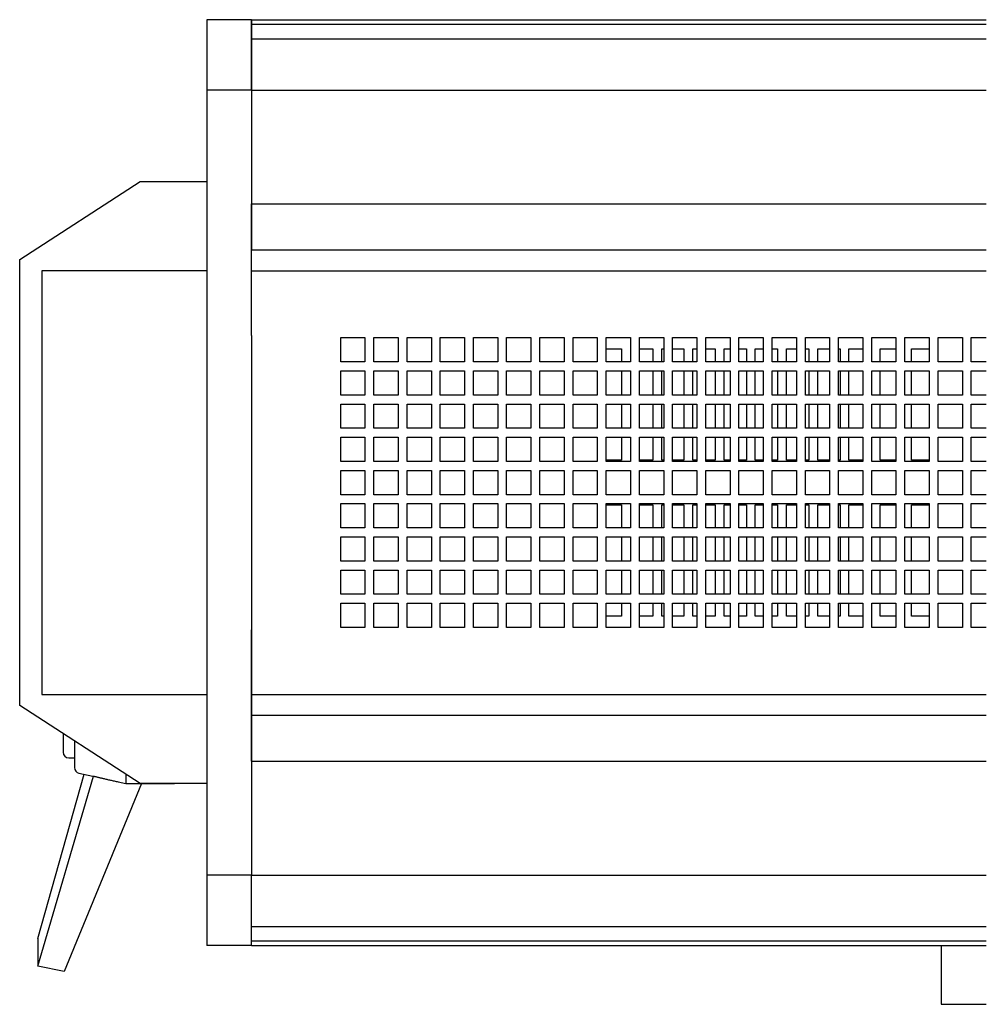
# Model space of a CAD drawing. Units: millimetres. Extents: x -5 to 2239, y -91 to 2816.
# Drawn here: x -2 to -2, y 1 to 1 of the extents above; entities that cross this region are included whole.
import ezdxf

# ---------------------------------------------------------------- set-up
doc = ezdxf.new("R2010")
doc.units = ezdxf.units.MM

# ---------------------------------------------------------------- blocks, each defined once
blk = doc.blocks.new('613-P')
for p, q in [((-19.481221, 10.38), (-19.481221, 8.801902)), ((-18.481221, 10.38), (-19.481221, 10.38)), ((-18.481221, 8.801902), (-18.481221, 10.38)), ((-18.481221, 10.38), (-2.00307, 10.38)), ((-18.481221, 10.38), (-18.481221, 10.278225)), ((-18.481221, 10.18), (-18.481409, 10.18)), ((-18.481221, 10.278225), (-2.002893, 10.278225)), ((-18.481221, 10.278225), (-18.481221, 9.952169)), ((-18.481221, 9.95198), (-2.002721, 9.95198)), ((-18.481221, 9.95198), (-18.481221, 8.801902)), ((-18.481221, 8.801902), (-19.481221, 8.801902)), ((-19.481221, 8.801902), (-19.481221, 3.3)), ((-18.481221, 8.801902), (-2.002431, 8.801902)), ((-18.481221, 8.801902), (-18.481221, 6.25)), ((-23.681221, 5), (-20.981221, 6.75)), ((-20.981221, 6.75), (-19.481221, 6.75)), ((-18.481221, 3.3), (-18.481221, 6.25)), ((-18.481221, 6.25), (-2.002286, 6.25)), ((-18.481221, 6.25), (-18.481221, 5.217464)), ((-18.481221, 5.217464), (-2.00243, 5.217464)), ((-23.681221, -5), (-23.681221, 5)), ((-23.181221, 4.75), (-23.181221, -4.75)), ((-19.481221, 4.75), (-23.181221, 4.75)), ((-18.481221, 4.75), (-2.002245, 4.75)), ((-19.481221, 3.3), (-19.481221, -3.3)), ((-18.481221, 3.3), (-18.481221, -3.3)), ((-16.481221, 2.705556), (-16.481221, 3.25)), ((-16.481221, 3.25), (-15.936777, 3.25)), ((-15.936777, 3.25), (-15.936777, 2.705556)), ((-15.736777, 2.705556), (-15.736777, 3.25)), ((-15.736777, 3.25), (-15.192333, 3.25)), ((-15.192333, 3.25), (-15.192333, 2.705556)), ((-14.992333, 2.705556), (-14.992333, 3.25)), ((-14.992333, 3.25), (-14.447888, 3.25)), ((-14.447888, 3.25), (-14.447888, 2.705556)), ((-14.247888, 2.705556), (-14.247888, 3.25)), ((-14.247888, 3.25), (-13.703444, 3.25)), ((-13.703444, 3.25), (-13.703444, 2.705556)), ((-13.503444, 2.705556), (-13.503444, 3.25)), ((-13.503444, 3.25), (-12.958999, 3.25)), ((-12.958999, 3.25), (-12.958999, 2.705556)), ((-12.758999, 2.705556), (-12.758999, 3.25)), ((-12.758999, 3.25), (-12.214555, 3.25)), ((-12.214555, 3.25), (-12.214555, 2.705556)), ((-12.014555, 2.705556), (-12.014555, 3.25)), ((-12.014555, 3.25), (-11.47011, 3.25)), ((-11.47011, 3.25), (-11.47011, 2.705556)), ((-11.27011, 2.705556), (-11.27011, 3.25)), ((-11.27011, 3.25), (-10.725666, 3.25)), ((-10.725666, 3.25), (-10.725666, 2.705556)), ((-10.525666, 2.705556), (-10.525666, 3.25)), ((-10.525666, 3.25), (-9.981221, 3.25)), ((-9.981221, 3.25), (-9.981221, 2.705556)), ((-9.781221, 2.705556), (-9.781221, 3.25)), ((-9.781221, 3.25), (-9.236777, 3.25)), ((-9.236777, 3.25), (-9.236777, 2.705556)), ((-9.036777, 2.705556), (-9.036777, 3.25)), ((-9.036777, 3.25), (-8.492333, 3.25)), ((-8.492333, 3.25), (-8.492333, 2.705556)), ((-8.292333, 2.705556), (-8.292333, 3.25)), ((-8.292333, 3.25), (-7.747888, 3.25)), ((-7.747888, 3.25), (-7.747888, 2.705556)), ((-7.547888, 2.705556), (-7.547888, 3.25)), ((-7.547888, 3.25), (-7.003444, 3.25)), ((-7.003444, 3.25), (-7.003444, 2.705556)), ((-6.803444, 2.705556), (-6.803444, 3.25)), ((-6.803444, 3.25), (-6.258999, 3.25)), ((-6.258999, 3.25), (-6.258999, 2.705556)), ((-6.058999, 2.705556), (-6.058999, 3.25)), ((-6.058999, 3.25), (-5.514555, 3.25)), ((-5.514555, 3.25), (-5.514555, 2.705556)), ((-5.314555, 2.705556), (-5.314555, 3.25)), ((-5.314555, 3.25), (-4.77011, 3.25)), ((-4.77011, 3.25), (-4.77011, 2.705556)), ((-4.57011, 2.705556), (-4.57011, 3.25)), ((-4.57011, 3.25), (-4.025666, 3.25)), ((-4.025666, 3.25), (-4.025666, 2.705556)), ((-3.825666, 2.705556), (-3.825666, 3.25)), ((-3.825666, 3.25), (-3.281221, 3.25)), ((-3.281221, 3.25), (-3.281221, 2.705556)), ((-3.081221, 2.705556), (-3.081221, 3.25)), ((-3.081221, 3.25), (-2.536777, 3.25)), ((-2.536777, 3.25), (-2.536777, 2.705556)), ((-2.336777, 2.705556), (-2.336777, 3.25)), ((-2.336777, 3.25), (-2.002232, 3.25)), ((-10.528273, 3), (-10.181221, 3)), ((-10.181221, 3), (-10.181221, 2.708349)), ((-9.783828, 3), (-9.481221, 3)), ((-9.481221, 3), (-9.481221, 2.708349)), ((-9.281221, 2.708349), (-9.281221, 3)), ((-9.281221, 3), (-9.239384, 3)), ((-9.039384, 3), (-8.781221, 3)), ((-8.781221, 3), (-8.781221, 2.708349)), ((-8.581221, 2.708349), (-8.581221, 3)), ((-8.581221, 3), (-8.494939, 3)), ((-8.294939, 3), (-8.081221, 3)), ((-8.081221, 3), (-8.081221, 2.708349)), ((-7.881221, 2.708349), (-7.881221, 3)), ((-7.881221, 3), (-7.750495, 3)), ((-7.550495, 3), (-7.381221, 3)), ((-7.381221, 3), (-7.381221, 2.708349)), ((-7.181221, 2.708349), (-7.181221, 3)), ((-7.181221, 3), (-7.00605, 3)), ((-6.80605, 3), (-6.681221, 3)), ((-6.681221, 3), (-6.681221, 2.708349)), ((-6.481221, 2.708349), (-6.481221, 3)), ((-6.481221, 3), (-6.261606, 3)), ((-6.061606, 3), (-5.981221, 3)), ((-5.981221, 3), (-5.981221, 2.708349)), ((-5.781221, 2.708349), (-5.781221, 3)), ((-5.781221, 3), (-5.517161, 3)), ((-5.317161, 3), (-5.281221, 3)), ((-5.281221, 3), (-5.281221, 2.708349)), ((-5.081221, 2.708349), (-5.081221, 3)), ((-5.081221, 3), (-4.772717, 3)), ((-4.381221, 2.708349), (-4.381221, 3)), ((-4.381221, 3), (-4.028273, 3)), ((-3.681221, 2.708349), (-3.681221, 3)), ((-3.681221, 3), (-3.283828, 3)), ((-15.936777, 2.705556), (-16.481221, 2.705556)), ((-15.192333, 2.705556), (-15.736777, 2.705556)), ((-14.447888, 2.705556), (-14.992333, 2.705556)), ((-13.703444, 2.705556), (-14.247888, 2.705556)), ((-12.958999, 2.705556), (-13.503444, 2.705556)), ((-12.214555, 2.705556), (-12.758999, 2.705556)), ((-11.47011, 2.705556), (-12.014555, 2.705556)), ((-10.725666, 2.705556), (-11.27011, 2.705556)), ((-9.981221, 2.705556), (-10.525666, 2.705556)), ((-9.236777, 2.705556), (-9.781221, 2.705556)), ((-8.492333, 2.705556), (-9.036777, 2.705556)), ((-7.747888, 2.705556), (-8.292333, 2.705556)), ((-7.003444, 2.705556), (-7.547888, 2.705556)), ((-6.258999, 2.705556), (-6.803444, 2.705556)), ((-5.514555, 2.705556), (-6.058999, 2.705556)), ((-4.77011, 2.705556), (-5.314555, 2.705556)), ((-4.025666, 2.705556), (-4.57011, 2.705556)), ((-3.281221, 2.705556), (-3.825666, 2.705556)), ((-2.536777, 2.705556), (-3.081221, 2.705556)), ((-2.002232, 2.705556), (-2.336777, 2.705556)), ((-16.481221, 1.961111), (-16.481221, 2.505556)), ((-16.481221, 2.505556), (-15.936777, 2.505556)), ((-15.936777, 2.505556), (-15.936777, 1.961111)), ((-15.736777, 1.961111), (-15.736777, 2.505556)), ((-15.736777, 2.505556), (-15.192333, 2.505556)), ((-15.192333, 2.505556), (-15.192333, 1.961111)), ((-14.992333, 1.961111), (-14.992333, 2.505556)), ((-14.992333, 2.505556), (-14.447888, 2.505556)), ((-14.447888, 2.505556), (-14.447888, 1.961111)), ((-14.247888, 1.961111), (-14.247888, 2.505556)), ((-14.247888, 2.505556), (-13.703444, 2.505556)), ((-13.703444, 2.505556), (-13.703444, 1.961111)), ((-13.503444, 1.961111), (-13.503444, 2.505556)), ((-13.503444, 2.505556), (-12.958999, 2.505556)), ((-12.958999, 2.505556), (-12.958999, 1.961111)), ((-12.758999, 1.961111), (-12.758999, 2.505556)), ((-12.758999, 2.505556), (-12.214555, 2.505556)), ((-12.214555, 2.505556), (-12.214555, 1.961111)), ((-12.014555, 1.961111), (-12.014555, 2.505556)), ((-12.014555, 2.505556), (-11.47011, 2.505556)), ((-11.47011, 2.505556), (-11.47011, 1.961111)), ((-11.27011, 1.961111), (-11.27011, 2.505556)), ((-11.27011, 2.505556), (-10.725666, 2.505556)), ((-10.725666, 2.505556), (-10.725666, 1.961111)), ((-10.525666, 1.961111), (-10.525666, 2.505556)), ((-10.525666, 2.505556), (-9.981221, 2.505556)), ((-10.181221, 2.508349), (-10.181221, 1.963905)), ((-9.981221, 2.505556), (-9.981221, 1.961111)), ((-9.781221, 1.961111), (-9.781221, 2.505556)), ((-9.781221, 2.505556), (-9.236777, 2.505556)), ((-9.481221, 2.508349), (-9.481221, 1.963905)), ((-9.281221, 1.963905), (-9.281221, 2.508349)), ((-9.236777, 2.505556), (-9.236777, 1.961111)), ((-9.036777, 1.961111), (-9.036777, 2.505556)), ((-9.036777, 2.505556), (-8.492333, 2.505556)), ((-8.781221, 2.508349), (-8.781221, 1.963905)), ((-8.581221, 1.963905), (-8.581221, 2.508349)), ((-8.492333, 2.505556), (-8.492333, 1.961111)), ((-8.292333, 1.961111), (-8.292333, 2.505556)), ((-8.292333, 2.505556), (-7.747888, 2.505556)), ((-8.081221, 2.508349), (-8.081221, 1.963905)), ((-7.881221, 1.963905), (-7.881221, 2.508349)), ((-7.747888, 2.505556), (-7.747888, 1.961111)), ((-7.547888, 1.961111), (-7.547888, 2.505556)), ((-7.547888, 2.505556), (-7.003444, 2.505556)), ((-7.381221, 2.508349), (-7.381221, 1.963905)), ((-7.181221, 1.963905), (-7.181221, 2.508349)), ((-7.003444, 2.505556), (-7.003444, 1.961111)), ((-6.803444, 1.961111), (-6.803444, 2.505556)), ((-6.803444, 2.505556), (-6.258999, 2.505556)), ((-6.681221, 2.508349), (-6.681221, 1.963905)), ((-6.481221, 1.963905), (-6.481221, 2.508349)), ((-6.258999, 2.505556), (-6.258999, 1.961111)), ((-6.058999, 1.961111), (-6.058999, 2.505556)), ((-6.058999, 2.505556), (-5.514555, 2.505556)), ((-5.981221, 2.508349), (-5.981221, 1.963905)), ((-5.781221, 1.963905), (-5.781221, 2.508349)), ((-5.514555, 2.505556), (-5.514555, 1.961111)), ((-5.314555, 1.961111), (-5.314555, 2.505556)), ((-5.314555, 2.505556), (-4.77011, 2.505556)), ((-5.281221, 2.508349), (-5.281221, 1.963905)), ((-5.081221, 1.963905), (-5.081221, 2.508349)), ((-4.77011, 2.505556), (-4.77011, 1.961111)), ((-4.57011, 1.961111), (-4.57011, 2.505556)), ((-4.57011, 2.505556), (-4.025666, 2.505556)), ((-4.381221, 1.963905), (-4.381221, 2.508349)), ((-4.025666, 2.505556), (-4.025666, 1.961111)), ((-3.825666, 1.961111), (-3.825666, 2.505556)), ((-3.825666, 2.505556), (-3.281221, 2.505556)), ((-3.681221, 1.963905), (-3.681221, 2.508349)), ((-3.281221, 2.505556), (-3.281221, 1.961111)), ((-3.081221, 1.961111), (-3.081221, 2.505556)), ((-3.081221, 2.505556), (-2.536777, 2.505556)), ((-2.536777, 2.505556), (-2.536777, 1.961111)), ((-2.336777, 1.961111), (-2.336777, 2.505556)), ((-2.336777, 2.505556), (-2.002232, 2.505556)), ((-15.936777, 1.961111), (-16.481221, 1.961111)), ((-15.192333, 1.961111), (-15.736777, 1.961111)), ((-14.447888, 1.961111), (-14.992333, 1.961111)), ((-13.703444, 1.961111), (-14.247888, 1.961111)), ((-12.958999, 1.961111), (-13.503444, 1.961111)), ((-12.214555, 1.961111), (-12.758999, 1.961111)), ((-11.47011, 1.961111), (-12.014555, 1.961111)), ((-10.725666, 1.961111), (-11.27011, 1.961111)), ((-9.981221, 1.961111), (-10.525666, 1.961111)), ((-9.236777, 1.961111), (-9.781221, 1.961111)), ((-8.492333, 1.961111), (-9.036777, 1.961111)), ((-7.747888, 1.961111), (-8.292333, 1.961111)), ((-7.003444, 1.961111), (-7.547888, 1.961111)), ((-6.258999, 1.961111), (-6.803444, 1.961111)), ((-5.514555, 1.961111), (-6.058999, 1.961111)), ((-4.77011, 1.961111), (-5.314555, 1.961111)), ((-4.025666, 1.961111), (-4.57011, 1.961111)), ((-3.281221, 1.961111), (-3.825666, 1.961111)), ((-2.536777, 1.961111), (-3.081221, 1.961111)), ((-2.002232, 1.961111), (-2.336777, 1.961111)), ((-16.481221, 1.216667), (-16.481221, 1.761111)), ((-16.481221, 1.761111), (-15.936777, 1.761111)), ((-15.936777, 1.761111), (-15.936777, 1.216667)), ((-15.736777, 1.216667), (-15.736777, 1.761111)), ((-15.736777, 1.761111), (-15.192333, 1.761111)), ((-15.192333, 1.761111), (-15.192333, 1.216667)), ((-14.992333, 1.216667), (-14.992333, 1.761111)), ((-14.992333, 1.761111), (-14.447888, 1.761111)), ((-14.447888, 1.761111), (-14.447888, 1.216667)), ((-14.247888, 1.216667), (-14.247888, 1.761111)), ((-14.247888, 1.761111), (-13.703444, 1.761111)), ((-13.703444, 1.761111), (-13.703444, 1.216667)), ((-13.503444, 1.216667), (-13.503444, 1.761111)), ((-13.503444, 1.761111), (-12.958999, 1.761111)), ((-12.958999, 1.761111), (-12.958999, 1.216667)), ((-12.758999, 1.216667), (-12.758999, 1.761111)), ((-12.758999, 1.761111), (-12.214555, 1.761111)), ((-12.214555, 1.761111), (-12.214555, 1.216667)), ((-12.014555, 1.216667), (-12.014555, 1.761111)), ((-12.014555, 1.761111), (-11.47011, 1.761111)), ((-11.47011, 1.761111), (-11.47011, 1.216667)), ((-11.27011, 1.216667), (-11.27011, 1.761111)), ((-11.27011, 1.761111), (-10.725666, 1.761111)), ((-10.725666, 1.761111), (-10.725666, 1.216667)), ((-10.525666, 1.216667), (-10.525666, 1.761111)), ((-10.525666, 1.761111), (-9.981221, 1.761111)), ((-10.181221, 1.763905), (-10.181221, 1.21946)), ((-9.981221, 1.761111), (-9.981221, 1.216667)), ((-9.781221, 1.216667), (-9.781221, 1.761111)), ((-9.781221, 1.761111), (-9.236777, 1.761111)), ((-9.481221, 1.763905), (-9.481221, 1.21946)), ((-9.281221, 1.21946), (-9.281221, 1.763905)), ((-9.236777, 1.761111), (-9.236777, 1.216667)), ((-9.036777, 1.216667), (-9.036777, 1.761111)), ((-9.036777, 1.761111), (-8.492333, 1.761111)), ((-8.781221, 1.763905), (-8.781221, 1.21946)), ((-8.581221, 1.21946), (-8.581221, 1.763905)), ((-8.492333, 1.761111), (-8.492333, 1.216667)), ((-8.292333, 1.216667), (-8.292333, 1.761111)), ((-8.292333, 1.761111), (-7.747888, 1.761111)), ((-8.081221, 1.763905), (-8.081221, 1.21946)), ((-7.881221, 1.21946), (-7.881221, 1.763905)), ((-7.747888, 1.761111), (-7.747888, 1.216667)), ((-7.547888, 1.216667), (-7.547888, 1.761111)), ((-7.547888, 1.761111), (-7.003444, 1.761111)), ((-7.381221, 1.763905), (-7.381221, 1.21946)), ((-7.181221, 1.21946), (-7.181221, 1.763905)), ((-7.003444, 1.761111), (-7.003444, 1.216667)), ((-6.803444, 1.216667), (-6.803444, 1.761111)), ((-6.803444, 1.761111), (-6.258999, 1.761111)), ((-6.681221, 1.763905), (-6.681221, 1.21946)), ((-6.481221, 1.21946), (-6.481221, 1.763905)), ((-6.258999, 1.761111), (-6.258999, 1.216667)), ((-6.058999, 1.216667), (-6.058999, 1.761111)), ((-6.058999, 1.761111), (-5.514555, 1.761111)), ((-5.981221, 1.763905), (-5.981221, 1.21946)), ((-5.781221, 1.21946), (-5.781221, 1.763905)), ((-5.514555, 1.761111), (-5.514555, 1.216667)), ((-5.314555, 1.216667), (-5.314555, 1.761111)), ((-5.314555, 1.761111), (-4.77011, 1.761111)), ((-5.281221, 1.763905), (-5.281221, 1.21946)), ((-5.081221, 1.21946), (-5.081221, 1.763905)), ((-4.77011, 1.761111), (-4.77011, 1.216667)), ((-4.57011, 1.216667), (-4.57011, 1.761111)), ((-4.57011, 1.761111), (-4.025666, 1.761111)), ((-4.381221, 1.21946), (-4.381221, 1.763905)), ((-4.025666, 1.761111), (-4.025666, 1.216667)), ((-3.825666, 1.216667), (-3.825666, 1.761111)), ((-3.825666, 1.761111), (-3.281221, 1.761111)), ((-3.681221, 1.21946), (-3.681221, 1.763905)), ((-3.281221, 1.761111), (-3.281221, 1.216667)), ((-3.081221, 1.216667), (-3.081221, 1.761111)), ((-3.081221, 1.761111), (-2.536777, 1.761111)), ((-2.536777, 1.761111), (-2.536777, 1.216667)), ((-2.336777, 1.216667), (-2.336777, 1.761111)), ((-2.336777, 1.761111), (-2.002232, 1.761111)), ((-15.936777, 1.216667), (-16.481221, 1.216667)), ((-15.192333, 1.216667), (-15.736777, 1.216667)), ((-14.447888, 1.216667), (-14.992333, 1.216667)), ((-13.703444, 1.216667), (-14.247888, 1.216667)), ((-12.958999, 1.216667), (-13.503444, 1.216667)), ((-12.214555, 1.216667), (-12.758999, 1.216667)), ((-11.47011, 1.216667), (-12.014555, 1.216667)), ((-10.725666, 1.216667), (-11.27011, 1.216667)), ((-9.981221, 1.216667), (-10.525666, 1.216667)), ((-9.236777, 1.216667), (-9.781221, 1.216667)), ((-8.492333, 1.216667), (-9.036777, 1.216667)), ((-7.747888, 1.216667), (-8.292333, 1.216667)), ((-7.003444, 1.216667), (-7.547888, 1.216667)), ((-6.258999, 1.216667), (-6.803444, 1.216667)), ((-5.514555, 1.216667), (-6.058999, 1.216667)), ((-4.77011, 1.216667), (-5.314555, 1.216667)), ((-4.025666, 1.216667), (-4.57011, 1.216667)), ((-3.281221, 1.216667), (-3.825666, 1.216667)), ((-2.536777, 1.216667), (-3.081221, 1.216667)), ((-2.002232, 1.216667), (-2.336777, 1.216667)), ((-16.481221, 0.472222), (-16.481221, 1.016667)), ((-16.481221, 1.016667), (-15.936777, 1.016667)), ((-15.936777, 1.016667), (-15.936777, 0.472222)), ((-15.736777, 0.472222), (-15.736777, 1.016667)), ((-15.736777, 1.016667), (-15.192333, 1.016667)), ((-15.192333, 1.016667), (-15.192333, 0.472222)), ((-14.992333, 0.472222), (-14.992333, 1.016667)), ((-14.992333, 1.016667), (-14.447888, 1.016667)), ((-14.447888, 1.016667), (-14.447888, 0.472222)), ((-14.247888, 0.472222), (-14.247888, 1.016667)), ((-14.247888, 1.016667), (-13.703444, 1.016667)), ((-13.703444, 1.016667), (-13.703444, 0.472222)), ((-13.503444, 0.472222), (-13.503444, 1.016667)), ((-13.503444, 1.016667), (-12.958999, 1.016667)), ((-12.958999, 1.016667), (-12.958999, 0.472222)), ((-12.758999, 0.472222), (-12.758999, 1.016667)), ((-12.758999, 1.016667), (-12.214555, 1.016667)), ((-12.214555, 1.016667), (-12.214555, 0.472222)), ((-12.014555, 0.472222), (-12.014555, 1.016667)), ((-12.014555, 1.016667), (-11.47011, 1.016667)), ((-11.47011, 1.016667), (-11.47011, 0.472222)), ((-11.27011, 0.472222), (-11.27011, 1.016667)), ((-11.27011, 1.016667), (-10.725666, 1.016667)), ((-10.725666, 1.016667), (-10.725666, 0.472222)), ((-10.525666, 0.472222), (-10.525666, 1.016667)), ((-10.525666, 1.016667), (-9.981221, 1.016667)), ((-10.181221, 1.01946), (-10.181221, 0.5)), ((-9.981221, 1.016667), (-9.981221, 0.472222)), ((-9.781221, 0.472222), (-9.781221, 1.016667)), ((-9.781221, 1.016667), (-9.236777, 1.016667)), ((-9.481221, 1.01946), (-9.481221, 0.5)), ((-9.281221, 0.5), (-9.281221, 1.01946)), ((-9.236777, 1.016667), (-9.236777, 0.472222)), ((-9.036777, 0.472222), (-9.036777, 1.016667)), ((-9.036777, 1.016667), (-8.492333, 1.016667)), ((-8.781221, 1.01946), (-8.781221, 0.5)), ((-8.581221, 0.5), (-8.581221, 1.01946)), ((-8.492333, 1.016667), (-8.492333, 0.472222)), ((-8.292333, 0.472222), (-8.292333, 1.016667)), ((-8.292333, 1.016667), (-7.747888, 1.016667)), ((-8.081221, 1.01946), (-8.081221, 0.5)), ((-7.881221, 0.5), (-7.881221, 1.01946)), ((-7.747888, 1.016667), (-7.747888, 0.472222)), ((-7.547888, 0.472222), (-7.547888, 1.016667)), ((-7.547888, 1.016667), (-7.003444, 1.016667)), ((-7.381221, 1.01946), (-7.381221, 0.5)), ((-7.181221, 0.5), (-7.181221, 1.01946)), ((-7.003444, 1.016667), (-7.003444, 0.472222)), ((-6.803444, 0.472222), (-6.803444, 1.016667)), ((-6.803444, 1.016667), (-6.258999, 1.016667)), ((-6.681221, 1.01946), (-6.681221, 0.5)), ((-6.481221, 0.5), (-6.481221, 1.01946)), ((-6.258999, 1.016667), (-6.258999, 0.472222)), ((-6.058999, 0.472222), (-6.058999, 1.016667)), ((-6.058999, 1.016667), (-5.514555, 1.016667)), ((-5.981221, 1.01946), (-5.981221, 0.5)), ((-5.781221, 0.5), (-5.781221, 1.01946)), ((-5.514555, 1.016667), (-5.514555, 0.472222)), ((-5.314555, 0.472222), (-5.314555, 1.016667)), ((-5.314555, 1.016667), (-4.77011, 1.016667)), ((-5.281221, 1.01946), (-5.281221, 0.5)), ((-5.081221, 0.5), (-5.081221, 1.01946)), ((-4.77011, 1.016667), (-4.77011, 0.472222)), ((-4.57011, 0.472222), (-4.57011, 1.016667)), ((-4.57011, 1.016667), (-4.025666, 1.016667)), ((-4.381221, 0.5), (-4.381221, 1.01946)), ((-4.025666, 1.016667), (-4.025666, 0.472222)), ((-3.825666, 0.472222), (-3.825666, 1.016667)), ((-3.825666, 1.016667), (-3.281221, 1.016667)), ((-3.681221, 0.5), (-3.681221, 1.01946)), ((-3.281221, 1.016667), (-3.281221, 0.472222)), ((-3.081221, 0.472222), (-3.081221, 1.016667)), ((-3.081221, 1.016667), (-2.536777, 1.016667)), ((-2.536777, 1.016667), (-2.536777, 0.472222)), ((-2.336777, 0.472222), (-2.336777, 1.016667)), ((-2.336777, 1.016667), (-2.002232, 1.016667)), ((-15.936777, 0.472222), (-16.481221, 0.472222)), ((-15.192333, 0.472222), (-15.736777, 0.472222)), ((-14.447888, 0.472222), (-14.992333, 0.472222)), ((-13.703444, 0.472222), (-14.247888, 0.472222)), ((-12.958999, 0.472222), (-13.503444, 0.472222)), ((-12.214555, 0.472222), (-12.758999, 0.472222)), ((-11.47011, 0.472222), (-12.014555, 0.472222)), ((-10.725666, 0.472222), (-11.27011, 0.472222)), ((-10.181221, 0.5), (-10.528273, 0.5)), ((-9.981221, 0.472222), (-10.525666, 0.472222)), ((-9.481221, 0.5), (-9.783828, 0.5)), ((-9.236777, 0.472222), (-9.781221, 0.472222)), ((-9.239384, 0.5), (-9.281221, 0.5)), ((-8.781221, 0.5), (-9.039384, 0.5)), ((-8.492333, 0.472222), (-9.036777, 0.472222)), ((-8.494939, 0.5), (-8.581221, 0.5)), ((-8.081221, 0.5), (-8.294939, 0.5)), ((-7.747888, 0.472222), (-8.292333, 0.472222)), ((-7.750495, 0.5), (-7.881221, 0.5)), ((-7.381221, 0.5), (-7.550495, 0.5)), ((-7.003444, 0.472222), (-7.547888, 0.472222)), ((-7.00605, 0.5), (-7.181221, 0.5)), ((-6.681221, 0.5), (-6.80605, 0.5)), ((-6.258999, 0.472222), (-6.803444, 0.472222)), ((-6.261606, 0.5), (-6.481221, 0.5)), ((-5.981221, 0.5), (-6.061606, 0.5)), ((-5.514555, 0.472222), (-6.058999, 0.472222)), ((-5.517161, 0.5), (-5.781221, 0.5)), ((-5.281221, 0.5), (-5.317161, 0.5)), ((-4.77011, 0.472222), (-5.314555, 0.472222)), ((-4.772717, 0.5), (-5.081221, 0.5)), ((-4.025666, 0.472222), (-4.57011, 0.472222)), ((-4.028273, 0.5), (-4.381221, 0.5)), ((-3.281221, 0.472222), (-3.825666, 0.472222)), ((-3.283828, 0.5), (-3.681221, 0.5)), ((-2.536777, 0.472222), (-3.081221, 0.472222)), ((-2.002232, 0.472222), (-2.336777, 0.472222)), ((-16.481221, -0.272222), (-16.481221, 0.272222)), ((-16.481221, 0.272222), (-15.936777, 0.272222)), ((-15.936777, 0.272222), (-15.936777, -0.272222)), ((-15.736777, -0.272222), (-15.736777, 0.272222)), ((-15.736777, 0.272222), (-15.192333, 0.272222)), ((-15.192333, 0.272222), (-15.192333, -0.272222)), ((-14.992333, -0.272222), (-14.992333, 0.272222)), ((-14.992333, 0.272222), (-14.447888, 0.272222)), ((-14.447888, 0.272222), (-14.447888, -0.272222)), ((-14.247888, -0.272222), (-14.247888, 0.272222)), ((-14.247888, 0.272222), (-13.703444, 0.272222)), ((-13.703444, 0.272222), (-13.703444, -0.272222)), ((-13.503444, -0.272222), (-13.503444, 0.272222)), ((-13.503444, 0.272222), (-12.958999, 0.272222)), ((-12.958999, 0.272222), (-12.958999, -0.272222)), ((-12.758999, -0.272222), (-12.758999, 0.272222)), ((-12.758999, 0.272222), (-12.214555, 0.272222)), ((-12.214555, 0.272222), (-12.214555, -0.272222)), ((-12.014555, -0.272222), (-12.014555, 0.272222)), ((-12.014555, 0.272222), (-11.47011, 0.272222)), ((-11.47011, 0.272222), (-11.47011, -0.272222)), ((-11.27011, -0.272222), (-11.27011, 0.272222)), ((-11.27011, 0.272222), (-10.725666, 0.272222)), ((-10.725666, 0.272222), (-10.725666, -0.272222)), ((-10.525666, -0.272222), (-10.525666, 0.272222)), ((-10.525666, 0.272222), (-9.981221, 0.272222)), ((-9.981221, 0.272222), (-9.981221, -0.272222)), ((-9.781221, -0.272222), (-9.781221, 0.272222)), ((-9.781221, 0.272222), (-9.236777, 0.272222)), ((-9.236777, 0.272222), (-9.236777, -0.272222)), ((-9.036777, -0.272222), (-9.036777, 0.272222)), ((-9.036777, 0.272222), (-8.492333, 0.272222)), ((-8.492333, 0.272222), (-8.492333, -0.272222)), ((-8.292333, -0.272222), (-8.292333, 0.272222)), ((-8.292333, 0.272222), (-7.747888, 0.272222)), ((-7.747888, 0.272222), (-7.747888, -0.272222)), ((-7.547888, -0.272222), (-7.547888, 0.272222)), ((-7.547888, 0.272222), (-7.003444, 0.272222)), ((-7.003444, 0.272222), (-7.003444, -0.272222)), ((-6.803444, -0.272222), (-6.803444, 0.272222)), ((-6.803444, 0.272222), (-6.258999, 0.272222)), ((-6.258999, 0.272222), (-6.258999, -0.272222)), ((-6.058999, -0.272222), (-6.058999, 0.272222)), ((-6.058999, 0.272222), (-5.514555, 0.272222)), ((-5.514555, 0.272222), (-5.514555, -0.272222)), ((-5.314555, -0.272222), (-5.314555, 0.272222)), ((-5.314555, 0.272222), (-4.77011, 0.272222)), ((-4.77011, 0.272222), (-4.77011, -0.272222)), ((-4.57011, -0.272222), (-4.57011, 0.272222)), ((-4.57011, 0.272222), (-4.025666, 0.272222)), ((-4.025666, 0.272222), (-4.025666, -0.272222)), ((-3.825666, -0.272222), (-3.825666, 0.272222)), ((-3.825666, 0.272222), (-3.281221, 0.272222)), ((-3.281221, 0.272222), (-3.281221, -0.272222)), ((-3.081221, -0.272222), (-3.081221, 0.272222)), ((-3.081221, 0.272222), (-2.536777, 0.272222)), ((-2.536777, 0.272222), (-2.536777, -0.272222)), ((-2.336777, -0.272222), (-2.336777, 0.272222)), ((-2.336777, 0.272222), (-2.002232, 0.272222)), ((-15.936777, -0.272222), (-16.481221, -0.272222)), ((-15.192333, -0.272222), (-15.736777, -0.272222)), ((-14.447888, -0.272222), (-14.992333, -0.272222)), ((-13.703444, -0.272222), (-14.247888, -0.272222)), ((-12.958999, -0.272222), (-13.503444, -0.272222)), ((-12.214555, -0.272222), (-12.758999, -0.272222)), ((-11.47011, -0.272222), (-12.014555, -0.272222)), ((-10.725666, -0.272222), (-11.27011, -0.272222)), ((-9.981221, -0.272222), (-10.525666, -0.272222)), ((-9.236777, -0.272222), (-9.781221, -0.272222)), ((-8.492333, -0.272222), (-9.036777, -0.272222)), ((-7.747888, -0.272222), (-8.292333, -0.272222)), ((-7.003444, -0.272222), (-7.547888, -0.272222)), ((-6.258999, -0.272222), (-6.803444, -0.272222)), ((-5.514555, -0.272222), (-6.058999, -0.272222)), ((-4.77011, -0.272222), (-5.314555, -0.272222)), ((-4.025666, -0.272222), (-4.57011, -0.272222)), ((-3.281221, -0.272222), (-3.825666, -0.272222)), ((-2.536777, -0.272222), (-3.081221, -0.272222)), ((-2.002232, -0.272222), (-2.336777, -0.272222)), ((-16.481221, -1.016667), (-16.481221, -0.472222)), ((-16.481221, -0.472222), (-15.936777, -0.472222)), ((-15.936777, -0.472222), (-15.936777, -1.016667)), ((-15.736777, -1.016667), (-15.736777, -0.472222)), ((-15.736777, -0.472222), (-15.192333, -0.472222)), ((-15.192333, -0.472222), (-15.192333, -1.016667)), ((-14.992333, -1.016667), (-14.992333, -0.472222)), ((-14.992333, -0.472222), (-14.447888, -0.472222)), ((-14.447888, -0.472222), (-14.447888, -1.016667)), ((-14.247888, -1.016667), (-14.247888, -0.472222)), ((-14.247888, -0.472222), (-13.703444, -0.472222)), ((-13.703444, -0.472222), (-13.703444, -1.016667)), ((-13.503444, -1.016667), (-13.503444, -0.472222)), ((-13.503444, -0.472222), (-12.958999, -0.472222)), ((-12.958999, -0.472222), (-12.958999, -1.016667)), ((-12.758999, -1.016667), (-12.758999, -0.472222)), ((-12.758999, -0.472222), (-12.214555, -0.472222)), ((-12.214555, -0.472222), (-12.214555, -1.016667)), ((-12.014555, -1.016667), (-12.014555, -0.472222)), ((-12.014555, -0.472222), (-11.47011, -0.472222)), ((-11.47011, -0.472222), (-11.47011, -1.016667)), ((-11.27011, -1.016667), (-11.27011, -0.472222)), ((-11.27011, -0.472222), (-10.725666, -0.472222)), ((-10.725666, -0.472222), (-10.725666, -1.016667)), ((-10.528273, -0.5), (-10.181221, -0.5)), ((-10.525666, -1.016667), (-10.525666, -0.472222)), ((-10.525666, -0.472222), (-9.981221, -0.472222)), ((-10.181221, -0.5), (-10.181221, -1.013873)), ((-9.981221, -0.472222), (-9.981221, -1.016667)), ((-9.783828, -0.5), (-9.481221, -0.5)), ((-9.781221, -1.016667), (-9.781221, -0.472222)), ((-9.781221, -0.472222), (-9.236777, -0.472222)), ((-9.481221, -0.5), (-9.481221, -1.013873)), ((-9.281221, -1.013873), (-9.281221, -0.5)), ((-9.281221, -0.5), (-9.239384, -0.5)), ((-9.236777, -0.472222), (-9.236777, -1.016667)), ((-9.039384, -0.5), (-8.781221, -0.5)), ((-9.036777, -1.016667), (-9.036777, -0.472222)), ((-9.036777, -0.472222), (-8.492333, -0.472222)), ((-8.781221, -0.5), (-8.781221, -1.013873)), ((-8.581221, -1.013873), (-8.581221, -0.5)), ((-8.581221, -0.5), (-8.494939, -0.5)), ((-8.492333, -0.472222), (-8.492333, -1.016667)), ((-8.294939, -0.5), (-8.081221, -0.5)), ((-8.292333, -1.016667), (-8.292333, -0.472222)), ((-8.292333, -0.472222), (-7.747888, -0.472222)), ((-8.081221, -0.5), (-8.081221, -1.013873)), ((-7.881221, -1.013873), (-7.881221, -0.5)), ((-7.881221, -0.5), (-7.750495, -0.5)), ((-7.747888, -0.472222), (-7.747888, -1.016667)), ((-7.550495, -0.5), (-7.381221, -0.5)), ((-7.547888, -1.016667), (-7.547888, -0.472222)), ((-7.547888, -0.472222), (-7.003444, -0.472222)), ((-7.381221, -0.5), (-7.381221, -1.013873)), ((-7.181221, -1.013873), (-7.181221, -0.5)), ((-7.181221, -0.5), (-7.00605, -0.5)), ((-7.003444, -0.472222), (-7.003444, -1.016667)), ((-6.80605, -0.5), (-6.681221, -0.5)), ((-6.803444, -1.016667), (-6.803444, -0.472222)), ((-6.803444, -0.472222), (-6.258999, -0.472222)), ((-6.681221, -0.5), (-6.681221, -1.013873)), ((-6.481221, -1.013873), (-6.481221, -0.5)), ((-6.481221, -0.5), (-6.261606, -0.5)), ((-6.258999, -0.472222), (-6.258999, -1.016667)), ((-6.061606, -0.5), (-5.981221, -0.5)), ((-6.058999, -1.016667), (-6.058999, -0.472222)), ((-6.058999, -0.472222), (-5.514555, -0.472222)), ((-5.981221, -0.5), (-5.981221, -1.013873)), ((-5.781221, -1.013873), (-5.781221, -0.5)), ((-5.781221, -0.5), (-5.517161, -0.5)), ((-5.514555, -0.472222), (-5.514555, -1.016667)), ((-5.317161, -0.5), (-5.281221, -0.5)), ((-5.314555, -1.016667), (-5.314555, -0.472222)), ((-5.314555, -0.472222), (-4.77011, -0.472222)), ((-5.281221, -0.5), (-5.281221, -1.013873)), ((-5.081221, -1.013873), (-5.081221, -0.5)), ((-5.081221, -0.5), (-4.772717, -0.5)), ((-4.77011, -0.472222), (-4.77011, -1.016667)), ((-4.57011, -1.016667), (-4.57011, -0.472222)), ((-4.57011, -0.472222), (-4.025666, -0.472222)), ((-4.381221, -1.013873), (-4.381221, -0.5)), ((-4.381221, -0.5), (-4.028273, -0.5)), ((-4.025666, -0.472222), (-4.025666, -1.016667)), ((-3.825666, -1.016667), (-3.825666, -0.472222)), ((-3.825666, -0.472222), (-3.281221, -0.472222)), ((-3.681221, -1.013873), (-3.681221, -0.5)), ((-3.681221, -0.5), (-3.283828, -0.5)), ((-3.281221, -0.472222), (-3.281221, -1.016667)), ((-3.081221, -1.016667), (-3.081221, -0.472222)), ((-3.081221, -0.472222), (-2.536777, -0.472222)), ((-2.536777, -0.472222), (-2.536777, -1.016667)), ((-2.336777, -1.016667), (-2.336777, -0.472222)), ((-2.336777, -0.472222), (-2.002232, -0.472222)), ((-15.936777, -1.016667), (-16.481221, -1.016667)), ((-15.192333, -1.016667), (-15.736777, -1.016667)), ((-14.447888, -1.016667), (-14.992333, -1.016667)), ((-13.703444, -1.016667), (-14.247888, -1.016667)), ((-12.958999, -1.016667), (-13.503444, -1.016667)), ((-12.214555, -1.016667), (-12.758999, -1.016667)), ((-11.47011, -1.016667), (-12.014555, -1.016667)), ((-10.725666, -1.016667), (-11.27011, -1.016667)), ((-9.981221, -1.016667), (-10.525666, -1.016667)), ((-9.236777, -1.016667), (-9.781221, -1.016667)), ((-8.492333, -1.016667), (-9.036777, -1.016667)), ((-7.747888, -1.016667), (-8.292333, -1.016667)), ((-7.003444, -1.016667), (-7.547888, -1.016667)), ((-6.258999, -1.016667), (-6.803444, -1.016667)), ((-5.514555, -1.016667), (-6.058999, -1.016667)), ((-4.77011, -1.016667), (-5.314555, -1.016667)), ((-4.025666, -1.016667), (-4.57011, -1.016667)), ((-3.281221, -1.016667), (-3.825666, -1.016667)), ((-2.536777, -1.016667), (-3.081221, -1.016667)), ((-2.002232, -1.016667), (-2.336777, -1.016667)), ((-16.481221, -1.761111), (-16.481221, -1.216667)), ((-16.481221, -1.216667), (-15.936777, -1.216667)), ((-15.936777, -1.216667), (-15.936777, -1.761111)), ((-15.736777, -1.761111), (-15.736777, -1.216667)), ((-15.736777, -1.216667), (-15.192333, -1.216667)), ((-15.192333, -1.216667), (-15.192333, -1.761111)), ((-14.992333, -1.761111), (-14.992333, -1.216667)), ((-14.992333, -1.216667), (-14.447888, -1.216667)), ((-14.447888, -1.216667), (-14.447888, -1.761111)), ((-14.247888, -1.761111), (-14.247888, -1.216667)), ((-14.247888, -1.216667), (-13.703444, -1.216667)), ((-13.703444, -1.216667), (-13.703444, -1.761111)), ((-13.503444, -1.761111), (-13.503444, -1.216667)), ((-13.503444, -1.216667), (-12.958999, -1.216667)), ((-12.958999, -1.216667), (-12.958999, -1.761111)), ((-12.758999, -1.761111), (-12.758999, -1.216667)), ((-12.758999, -1.216667), (-12.214555, -1.216667)), ((-12.214555, -1.216667), (-12.214555, -1.761111)), ((-12.014555, -1.761111), (-12.014555, -1.216667)), ((-12.014555, -1.216667), (-11.47011, -1.216667)), ((-11.47011, -1.216667), (-11.47011, -1.761111)), ((-11.27011, -1.761111), (-11.27011, -1.216667)), ((-11.27011, -1.216667), (-10.725666, -1.216667)), ((-10.725666, -1.216667), (-10.725666, -1.761111)), ((-10.525666, -1.761111), (-10.525666, -1.216667)), ((-10.525666, -1.216667), (-9.981221, -1.216667)), ((-10.181221, -1.213873), (-10.181221, -1.758317)), ((-9.981221, -1.216667), (-9.981221, -1.761111)), ((-9.781221, -1.761111), (-9.781221, -1.216667)), ((-9.781221, -1.216667), (-9.236777, -1.216667)), ((-9.481221, -1.213873), (-9.481221, -1.758317)), ((-9.281221, -1.758317), (-9.281221, -1.213873)), ((-9.236777, -1.216667), (-9.236777, -1.761111)), ((-9.036777, -1.761111), (-9.036777, -1.216667)), ((-9.036777, -1.216667), (-8.492333, -1.216667)), ((-8.781221, -1.213873), (-8.781221, -1.758317)), ((-8.581221, -1.758317), (-8.581221, -1.213873)), ((-8.492333, -1.216667), (-8.492333, -1.761111)), ((-8.292333, -1.761111), (-8.292333, -1.216667)), ((-8.292333, -1.216667), (-7.747888, -1.216667)), ((-8.081221, -1.213873), (-8.081221, -1.758317)), ((-7.881221, -1.758317), (-7.881221, -1.213873)), ((-7.747888, -1.216667), (-7.747888, -1.761111)), ((-7.547888, -1.761111), (-7.547888, -1.216667)), ((-7.547888, -1.216667), (-7.003444, -1.216667)), ((-7.381221, -1.213873), (-7.381221, -1.758317)), ((-7.181221, -1.758317), (-7.181221, -1.213873)), ((-7.003444, -1.216667), (-7.003444, -1.761111)), ((-6.803444, -1.761111), (-6.803444, -1.216667)), ((-6.803444, -1.216667), (-6.258999, -1.216667)), ((-6.681221, -1.213873), (-6.681221, -1.758317)), ((-6.481221, -1.758317), (-6.481221, -1.213873)), ((-6.258999, -1.216667), (-6.258999, -1.761111)), ((-6.058999, -1.761111), (-6.058999, -1.216667)), ((-6.058999, -1.216667), (-5.514555, -1.216667)), ((-5.981221, -1.213873), (-5.981221, -1.758317)), ((-5.781221, -1.758317), (-5.781221, -1.213873)), ((-5.514555, -1.216667), (-5.514555, -1.761111)), ((-5.314555, -1.761111), (-5.314555, -1.216667)), ((-5.314555, -1.216667), (-4.77011, -1.216667)), ((-5.281221, -1.213873), (-5.281221, -1.758317)), ((-5.081221, -1.758317), (-5.081221, -1.213873)), ((-4.77011, -1.216667), (-4.77011, -1.761111)), ((-4.57011, -1.761111), (-4.57011, -1.216667)), ((-4.57011, -1.216667), (-4.025666, -1.216667)), ((-4.381221, -1.758317), (-4.381221, -1.213873)), ((-4.025666, -1.216667), (-4.025666, -1.761111)), ((-3.825666, -1.761111), (-3.825666, -1.216667)), ((-3.825666, -1.216667), (-3.281221, -1.216667)), ((-3.681221, -1.758317), (-3.681221, -1.213873)), ((-3.281221, -1.216667), (-3.281221, -1.761111)), ((-3.081221, -1.761111), (-3.081221, -1.216667)), ((-3.081221, -1.216667), (-2.536777, -1.216667)), ((-2.536777, -1.216667), (-2.536777, -1.761111)), ((-2.336777, -1.761111), (-2.336777, -1.216667)), ((-2.336777, -1.216667), (-2.002232, -1.216667)), ((-15.936777, -1.761111), (-16.481221, -1.761111)), ((-15.192333, -1.761111), (-15.736777, -1.761111)), ((-14.447888, -1.761111), (-14.992333, -1.761111)), ((-13.703444, -1.761111), (-14.247888, -1.761111)), ((-12.958999, -1.761111), (-13.503444, -1.761111)), ((-12.214555, -1.761111), (-12.758999, -1.761111)), ((-11.47011, -1.761111), (-12.014555, -1.761111)), ((-10.725666, -1.761111), (-11.27011, -1.761111)), ((-9.981221, -1.761111), (-10.525666, -1.761111)), ((-9.236777, -1.761111), (-9.781221, -1.761111)), ((-8.492333, -1.761111), (-9.036777, -1.761111)), ((-7.747888, -1.761111), (-8.292333, -1.761111)), ((-7.003444, -1.761111), (-7.547888, -1.761111)), ((-6.258999, -1.761111), (-6.803444, -1.761111)), ((-5.514555, -1.761111), (-6.058999, -1.761111)), ((-4.77011, -1.761111), (-5.314555, -1.761111)), ((-4.025666, -1.761111), (-4.57011, -1.761111)), ((-3.281221, -1.761111), (-3.825666, -1.761111)), ((-2.536777, -1.761111), (-3.081221, -1.761111)), ((-2.002232, -1.761111), (-2.336777, -1.761111)), ((-16.481221, -2.505556), (-16.481221, -1.961111)), ((-16.481221, -1.961111), (-15.936777, -1.961111)), ((-15.936777, -1.961111), (-15.936777, -2.505556)), ((-15.736777, -2.505556), (-15.736777, -1.961111)), ((-15.736777, -1.961111), (-15.192333, -1.961111)), ((-15.192333, -1.961111), (-15.192333, -2.505556)), ((-14.992333, -2.505556), (-14.992333, -1.961111)), ((-14.992333, -1.961111), (-14.447888, -1.961111)), ((-14.447888, -1.961111), (-14.447888, -2.505556)), ((-14.247888, -2.505556), (-14.247888, -1.961111)), ((-14.247888, -1.961111), (-13.703444, -1.961111)), ((-13.703444, -1.961111), (-13.703444, -2.505556)), ((-13.503444, -2.505556), (-13.503444, -1.961111)), ((-13.503444, -1.961111), (-12.958999, -1.961111)), ((-12.958999, -1.961111), (-12.958999, -2.505556)), ((-12.758999, -2.505556), (-12.758999, -1.961111)), ((-12.758999, -1.961111), (-12.214555, -1.961111)), ((-12.214555, -1.961111), (-12.214555, -2.505556)), ((-12.014555, -2.505556), (-12.014555, -1.961111)), ((-12.014555, -1.961111), (-11.47011, -1.961111)), ((-11.47011, -1.961111), (-11.47011, -2.505556)), ((-11.27011, -2.505556), (-11.27011, -1.961111)), ((-11.27011, -1.961111), (-10.725666, -1.961111)), ((-10.725666, -1.961111), (-10.725666, -2.505556)), ((-10.525666, -2.505556), (-10.525666, -1.961111)), ((-10.525666, -1.961111), (-9.981221, -1.961111)), ((-10.181221, -1.958317), (-10.181221, -2.502762)), ((-9.981221, -1.961111), (-9.981221, -2.505556)), ((-9.781221, -2.505556), (-9.781221, -1.961111)), ((-9.781221, -1.961111), (-9.236777, -1.961111)), ((-9.481221, -1.958317), (-9.481221, -2.502762)), ((-9.281221, -2.502762), (-9.281221, -1.958317)), ((-9.236777, -1.961111), (-9.236777, -2.505556)), ((-9.036777, -2.505556), (-9.036777, -1.961111)), ((-9.036777, -1.961111), (-8.492333, -1.961111)), ((-8.781221, -1.958317), (-8.781221, -2.502762)), ((-8.581221, -2.502762), (-8.581221, -1.958317)), ((-8.492333, -1.961111), (-8.492333, -2.505556)), ((-8.292333, -2.505556), (-8.292333, -1.961111)), ((-8.292333, -1.961111), (-7.747888, -1.961111)), ((-8.081221, -1.958317), (-8.081221, -2.502762)), ((-7.881221, -2.502762), (-7.881221, -1.958317)), ((-7.747888, -1.961111), (-7.747888, -2.505556)), ((-7.547888, -2.505556), (-7.547888, -1.961111)), ((-7.547888, -1.961111), (-7.003444, -1.961111)), ((-7.381221, -1.958317), (-7.381221, -2.502762)), ((-7.181221, -2.502762), (-7.181221, -1.958317)), ((-7.003444, -1.961111), (-7.003444, -2.505556)), ((-6.803444, -2.505556), (-6.803444, -1.961111)), ((-6.803444, -1.961111), (-6.258999, -1.961111)), ((-6.681221, -1.958317), (-6.681221, -2.502762)), ((-6.481221, -2.502762), (-6.481221, -1.958317)), ((-6.258999, -1.961111), (-6.258999, -2.505556)), ((-6.058999, -2.505556), (-6.058999, -1.961111)), ((-6.058999, -1.961111), (-5.514555, -1.961111)), ((-5.981221, -1.958317), (-5.981221, -2.502762)), ((-5.781221, -2.502762), (-5.781221, -1.958317)), ((-5.514555, -1.961111), (-5.514555, -2.505556)), ((-5.314555, -2.505556), (-5.314555, -1.961111)), ((-5.314555, -1.961111), (-4.77011, -1.961111)), ((-5.281221, -1.958317), (-5.281221, -2.502762)), ((-5.081221, -2.502762), (-5.081221, -1.958317)), ((-4.77011, -1.961111), (-4.77011, -2.505556)), ((-4.57011, -2.505556), (-4.57011, -1.961111)), ((-4.57011, -1.961111), (-4.025666, -1.961111)), ((-4.381221, -2.502762), (-4.381221, -1.958317)), ((-4.025666, -1.961111), (-4.025666, -2.505556)), ((-3.825666, -2.505556), (-3.825666, -1.961111)), ((-3.825666, -1.961111), (-3.281221, -1.961111)), ((-3.681221, -2.502762), (-3.681221, -1.958317)), ((-3.281221, -1.961111), (-3.281221, -2.505556)), ((-3.081221, -2.505556), (-3.081221, -1.961111)), ((-3.081221, -1.961111), (-2.536777, -1.961111)), ((-2.536777, -1.961111), (-2.536777, -2.505556)), ((-2.336777, -2.505556), (-2.336777, -1.961111)), ((-2.336777, -1.961111), (-2.002232, -1.961111)), ((-15.936777, -2.505556), (-16.481221, -2.505556)), ((-15.192333, -2.505556), (-15.736777, -2.505556)), ((-14.447888, -2.505556), (-14.992333, -2.505556)), ((-13.703444, -2.505556), (-14.247888, -2.505556)), ((-12.958999, -2.505556), (-13.503444, -2.505556)), ((-12.214555, -2.505556), (-12.758999, -2.505556)), ((-11.47011, -2.505556), (-12.014555, -2.505556)), ((-10.725666, -2.505556), (-11.27011, -2.505556)), ((-9.981221, -2.505556), (-10.525666, -2.505556)), ((-9.236777, -2.505556), (-9.781221, -2.505556)), ((-8.492333, -2.505556), (-9.036777, -2.505556)), ((-7.747888, -2.505556), (-8.292333, -2.505556)), ((-7.003444, -2.505556), (-7.547888, -2.505556)), ((-6.258999, -2.505556), (-6.803444, -2.505556)), ((-5.514555, -2.505556), (-6.058999, -2.505556)), ((-4.77011, -2.505556), (-5.314555, -2.505556)), ((-4.025666, -2.505556), (-4.57011, -2.505556)), ((-3.281221, -2.505556), (-3.825666, -2.505556)), ((-2.536777, -2.505556), (-3.081221, -2.505556)), ((-2.002232, -2.505556), (-2.336777, -2.505556)), ((-16.481221, -3.25), (-16.481221, -2.705556)), ((-16.481221, -2.705556), (-15.936777, -2.705556)), ((-15.936777, -2.705556), (-15.936777, -3.25)), ((-15.736777, -3.25), (-15.736777, -2.705556)), ((-15.736777, -2.705556), (-15.192333, -2.705556)), ((-15.192333, -2.705556), (-15.192333, -3.25)), ((-14.992333, -3.25), (-14.992333, -2.705556)), ((-14.992333, -2.705556), (-14.447888, -2.705556)), ((-14.447888, -2.705556), (-14.447888, -3.25)), ((-14.247888, -3.25), (-14.247888, -2.705556)), ((-14.247888, -2.705556), (-13.703444, -2.705556)), ((-13.703444, -2.705556), (-13.703444, -3.25)), ((-13.503444, -3.25), (-13.503444, -2.705556)), ((-13.503444, -2.705556), (-12.958999, -2.705556)), ((-12.958999, -2.705556), (-12.958999, -3.25)), ((-12.758999, -3.25), (-12.758999, -2.705556)), ((-12.758999, -2.705556), (-12.214555, -2.705556)), ((-12.214555, -2.705556), (-12.214555, -3.25)), ((-12.014555, -3.25), (-12.014555, -2.705556)), ((-12.014555, -2.705556), (-11.47011, -2.705556)), ((-11.47011, -2.705556), (-11.47011, -3.25)), ((-11.27011, -3.25), (-11.27011, -2.705556)), ((-11.27011, -2.705556), (-10.725666, -2.705556)), ((-10.725666, -2.705556), (-10.725666, -3.25)), ((-10.525666, -3.25), (-10.525666, -2.705556)), ((-10.525666, -2.705556), (-9.981221, -2.705556)), ((-10.181221, -2.702762), (-10.181221, -3)), ((-9.981221, -2.705556), (-9.981221, -3.25)), ((-9.781221, -3.25), (-9.781221, -2.705556)), ((-9.781221, -2.705556), (-9.236777, -2.705556)), ((-9.481221, -2.702762), (-9.481221, -3)), ((-9.281221, -3), (-9.281221, -2.702762)), ((-9.236777, -2.705556), (-9.236777, -3.25)), ((-9.036777, -3.25), (-9.036777, -2.705556)), ((-9.036777, -2.705556), (-8.492333, -2.705556)), ((-8.781221, -2.702762), (-8.781221, -3)), ((-8.581221, -3), (-8.581221, -2.702762)), ((-8.492333, -2.705556), (-8.492333, -3.25)), ((-8.292333, -3.25), (-8.292333, -2.705556)), ((-8.292333, -2.705556), (-7.747888, -2.705556)), ((-8.081221, -2.702762), (-8.081221, -3)), ((-7.881221, -3), (-7.881221, -2.702762)), ((-7.747888, -2.705556), (-7.747888, -3.25)), ((-7.547888, -3.25), (-7.547888, -2.705556)), ((-7.547888, -2.705556), (-7.003444, -2.705556)), ((-7.381221, -2.702762), (-7.381221, -3)), ((-7.181221, -3), (-7.181221, -2.702762)), ((-7.003444, -2.705556), (-7.003444, -3.25)), ((-6.803444, -3.25), (-6.803444, -2.705556)), ((-6.803444, -2.705556), (-6.258999, -2.705556)), ((-6.681221, -2.702762), (-6.681221, -3)), ((-6.481221, -3), (-6.481221, -2.702762)), ((-6.258999, -2.705556), (-6.258999, -3.25)), ((-6.058999, -3.25), (-6.058999, -2.705556)), ((-6.058999, -2.705556), (-5.514555, -2.705556)), ((-5.981221, -2.702762), (-5.981221, -3)), ((-5.781221, -3), (-5.781221, -2.702762)), ((-5.514555, -2.705556), (-5.514555, -3.25)), ((-5.314555, -3.25), (-5.314555, -2.705556)), ((-5.314555, -2.705556), (-4.77011, -2.705556)), ((-5.281221, -2.702762), (-5.281221, -3)), ((-5.081221, -3), (-5.081221, -2.702762)), ((-4.77011, -2.705556), (-4.77011, -3.25)), ((-4.57011, -3.25), (-4.57011, -2.705556)), ((-4.57011, -2.705556), (-4.025666, -2.705556)), ((-4.381221, -3), (-4.381221, -2.702762)), ((-4.025666, -2.705556), (-4.025666, -3.25)), ((-3.825666, -3.25), (-3.825666, -2.705556)), ((-3.825666, -2.705556), (-3.281221, -2.705556)), ((-3.681221, -3), (-3.681221, -2.702762)), ((-3.281221, -2.705556), (-3.281221, -3.25)), ((-3.081221, -3.25), (-3.081221, -2.705556)), ((-3.081221, -2.705556), (-2.536777, -2.705556)), ((-2.536777, -2.705556), (-2.536777, -3.25)), ((-2.336777, -3.25), (-2.336777, -2.705556)), ((-2.336777, -2.705556), (-2.002232, -2.705556)), ((-10.181221, -3), (-10.528273, -3)), ((-9.481221, -3), (-9.783828, -3)), ((-9.239384, -3), (-9.281221, -3)), ((-8.781221, -3), (-9.039384, -3)), ((-8.494939, -3), (-8.581221, -3)), ((-8.081221, -3), (-8.294939, -3)), ((-7.750495, -3), (-7.881221, -3)), ((-7.381221, -3), (-7.550495, -3)), ((-7.00605, -3), (-7.181221, -3)), ((-6.681221, -3), (-6.80605, -3)), ((-6.261606, -3), (-6.481221, -3)), ((-5.981221, -3), (-6.061606, -3)), ((-5.517161, -3), (-5.781221, -3)), ((-5.281221, -3), (-5.317161, -3)), ((-4.772717, -3), (-5.081221, -3)), ((-4.028273, -3), (-4.381221, -3)), ((-3.283828, -3), (-3.681221, -3)), ((-19.481221, -3.3), (-19.481221, -8.801902)), ((-18.481221, -6.25), (-18.481221, -3.3)), ((-18.481221, -3.3), (-18.481221, -4.75)), ((-15.936777, -3.25), (-16.481221, -3.25)), ((-15.192333, -3.25), (-15.736777, -3.25)), ((-14.447888, -3.25), (-14.992333, -3.25)), ((-13.703444, -3.25), (-14.247888, -3.25)), ((-12.958999, -3.25), (-13.503444, -3.25)), ((-12.214555, -3.25), (-12.758999, -3.25)), ((-11.47011, -3.25), (-12.014555, -3.25)), ((-10.725666, -3.25), (-11.27011, -3.25)), ((-9.981221, -3.25), (-10.525666, -3.25)), ((-9.236777, -3.25), (-9.781221, -3.25)), ((-8.492333, -3.25), (-9.036777, -3.25)), ((-7.747888, -3.25), (-8.292333, -3.25)), ((-7.003444, -3.25), (-7.547888, -3.25)), ((-6.258999, -3.25), (-6.803444, -3.25)), ((-5.514555, -3.25), (-6.058999, -3.25)), ((-4.77011, -3.25), (-5.314555, -3.25)), ((-4.025666, -3.25), (-4.57011, -3.25)), ((-3.281221, -3.25), (-3.825666, -3.25)), ((-2.536777, -3.25), (-3.081221, -3.25)), ((-2.002232, -3.25), (-2.336777, -3.25)), ((-23.181221, -4.75), (-19.481221, -4.75)), ((-18.481221, -4.75), (-2.002245, -4.75)), ((-18.481221, -4.75), (-18.481221, -5.217464)), ((-20.981221, -6.75), (-23.681221, -5)), ((-23.681205, -5), (-23.681221, -5)), ((-18.481221, -5.217464), (-2.00243, -5.217464)), ((-18.481221, -5.217464), (-18.481221, -6.25)), ((-22.70832, -5.629171), (-22.70832, -6.045788)), ((-22.451653, -5.797065), (-22.451653, -6.392009)), ((-22.579987, -6.174121), (-22.451653, -6.174121)), ((-18.481221, -6.25), (-2.002286, -6.25)), ((-18.481221, -6.25), (-18.481221, -8.801902)), ((-23.277096, -10.226602), (-22.235822, -6.542765)), ((-23.277096, -10.847695), (-22.02604, -6.581601)), ((-22.351159, -6.517286), (-22.042727, -6.585827)), ((-21.296653, -6.545692), (-21.296653, -6.751621)), ((-20.950319, -6.751617), (-22.679885, -10.966517)), ((-21.474449, -6.712111), (-21.296653, -6.751621)), ((-21.296653, -6.751621), (-20.20582, -6.751621)), ((-20.981221, -6.75), (-20.981221, -6.749973)), ((-19.481221, -6.75), (-20.981221, -6.75)), ((-20.20582, -6.751464), (-20.20582, -6.751621)), ((-18.481221, -8.801902), (-19.481221, -8.801902)), ((-19.481221, -8.801902), (-19.481221, -10.38)), ((-18.481221, -10.38), (-18.481221, -8.801902)), ((-18.481221, -8.801902), (-2.002431, -8.801902)), ((-18.481221, -9.95198), (-2.002721, -9.95198)), ((-23.277096, -10.226602), (-23.277096, -10.847695)), ((-18.481221, -10.18), (-18.481409, -10.18)), ((-18.481221, -10.278225), (-2.002893, -10.278225)), ((-18.481221, -10.38), (-19.481221, -10.38)), ((-18.481221, -10.38), (-2.00307, -10.38)), ((-16.481221, -10.379993), (-16.481221, -10.38)), ((-15.936777, -10.379993), (-15.936777, -10.38)), ((-15.736777, -10.379993), (-15.736777, -10.38)), ((-15.192333, -10.379993), (-15.192333, -10.38)), ((-14.992333, -10.379993), (-14.992333, -10.38)), ((-14.447888, -10.379993), (-14.447888, -10.38)), ((-14.247888, -10.379993), (-14.247888, -10.38)), ((-13.703444, -10.379993), (-13.703444, -10.38)), ((-13.503444, -10.379993), (-13.503444, -10.38)), ((-12.958999, -10.379993), (-12.958999, -10.38)), ((-12.758999, -10.379993), (-12.758999, -10.38)), ((-12.214555, -10.379993), (-12.214555, -10.38)), ((-12.014555, -10.379993), (-12.014555, -10.38)), ((-11.47011, -10.379993), (-11.47011, -10.38)), ((-11.27011, -10.379993), (-11.27011, -10.38)), ((-10.725666, -10.379993), (-10.725666, -10.38)), ((-10.525666, -10.379993), (-10.525666, -10.38)), ((-9.981221, -10.379993), (-9.981221, -10.38)), ((-9.781221, -10.379993), (-9.781221, -10.38)), ((-9.236777, -10.379993), (-9.236777, -10.38)), ((-9.036777, -10.379993), (-9.036777, -10.38)), ((-8.492333, -10.379993), (-8.492333, -10.38)), ((-8.292333, -10.379993), (-8.292333, -10.38)), ((-7.747888, -10.379993), (-7.747888, -10.38)), ((-7.547888, -10.379993), (-7.547888, -10.38)), ((-7.003444, -10.379993), (-7.003444, -10.38)), ((-6.803444, -10.379993), (-6.803444, -10.38)), ((-6.258999, -10.379993), (-6.258999, -10.38)), ((-6.058999, -10.379993), (-6.058999, -10.38)), ((-5.514555, -10.379993), (-5.514555, -10.38)), ((-5.314555, -10.379993), (-5.314555, -10.38)), ((-4.77011, -10.379993), (-4.77011, -10.38)), ((-4.57011, -10.379993), (-4.57011, -10.38)), ((-4.025666, -10.379993), (-4.025666, -10.38)), ((-3.825666, -10.379993), (-3.825666, -10.38)), ((-3.281221, -10.379993), (-3.281221, -10.38)), ((-3.014548, -10.38), (-3.014548, -11.7)), ((-22.679885, -10.966517), (-23.277096, -10.847695)), ((-3.014548, -11.7), (-2.00003, -11.7))]:
    blk.add_line(p, q)
for centre, end in [((-22.579987, -6.045788), 270), ((-22.32332, -6.392009), 257.471192)]:
    blk.add_arc(centre, 0.128333, 180, end)
blk.add_ellipse((-21.901523, -5.75854), major_axis=(-0.140407, -0.827443), ratio=0.13827, start_param=-0.00670809, end_param=0.129042589)
blk.add_rational_spline([(-22.02604, -6.581601), (-21.789428, -6.642122), (-21.473877, -6.712238)], [1.01028623926, 1.01288927232, 1.0049901836], degree=2)

msp = doc.modelspace()

# ---------------------------------------------------------------- block references
at = {"xscale": 0.01, "yscale": 0.01, "zscale": 0.01}
msp.add_blockref('613-P', (-1.98207, 0.75685), dxfattribs=at)

doc.saveas('drawing.dxf')
